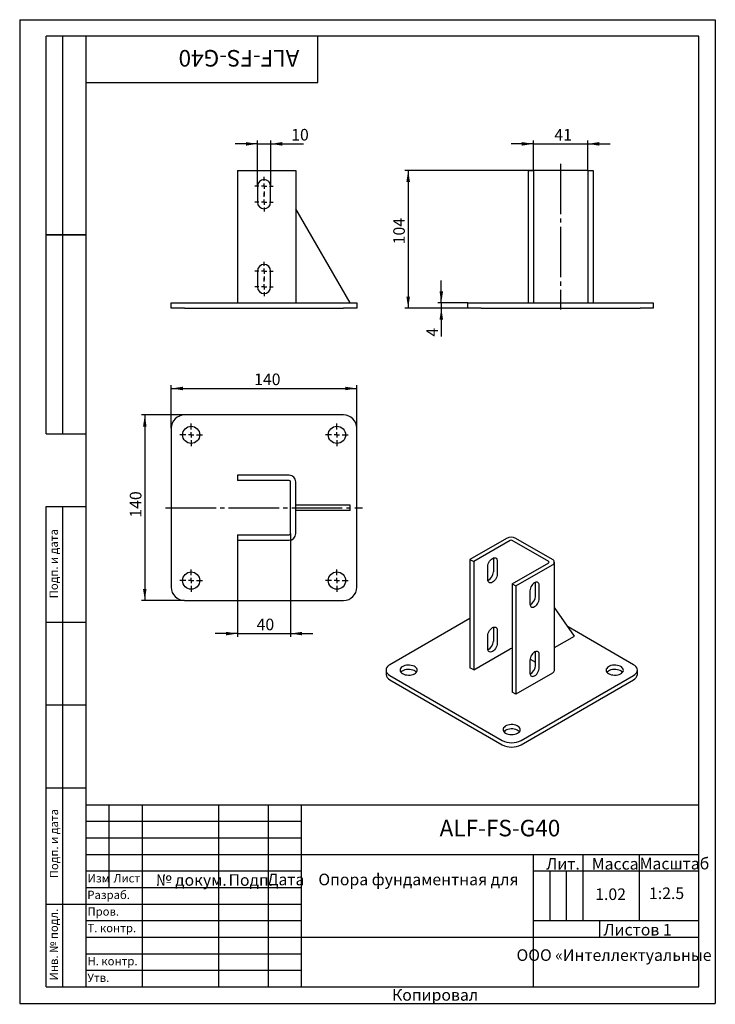
# Model space of a CAD drawing. Extents: x 0 to 210, y 0 to 297.
import ezdxf

# ---------------------------------------------------------------- set-up
doc = ezdxf.new("R2010")
doc.units = 0
doc.linetypes.add('SLD-ОСЕВАЯ', pattern=[19.05, 15.24, -1.27, 1.27, -1.27])
doc.linetypes.add('SLD-СПЛОШНАЯ', pattern=[0])
doc.layers.get('0').update_dxf_attribs({"linetype": 'CONTINUOUS'})
doc.layers.add('ОСЕВЫЕ', color=7, linetype='SLD-СПЛОШНАЯ')
doc.styles.add('SLDTEXTSTYLE0', font='TXT', dxfattribs={"width": 0.7})
doc.styles.add('SLDTEXTSTYLE1', font='TXT', dxfattribs={"width": 0.7, "bigfont": 'bigfont'})
doc.styles.add('SLDTEXTSTYLE2', font='TXT', dxfattribs={"width": 0.673625, "bigfont": 'bigfont'})
doc.styles.add('SLDTEXTSTYLE3', font='TXT', dxfattribs={"width": 0.673625})
doc.dimstyles.new('SLDDIMSTYLE0', dxfattribs={"dimtxt": 3.5, "dimasz": 3.5, "dimexe": 0, "dimexo": 0.0625, "dimgap": 0.875, "dimtad": 2, "dimdec": 1, "dimlfac": 2.5, "dimrnd": 1e-09, "dimzin": 12, "dimtxsty": 'SLDTEXTSTYLE0', "dimsah": 1, "dimcen": 0.09, "dimazin": 3, "dimtfac": 1, "dimtdec": 3, "dimtmove": 0, "dimatfit": 3, "dimtolj": 1, "dimtzin": 12})
doc.dimstyles.new('SLDDIMSTYLE1', dxfattribs={"dimtxt": 3.5, "dimasz": 3.5, "dimexe": 0, "dimexo": 0.0625, "dimgap": 0.875, "dimtad": 2, "dimdec": 1, "dimlfac": 2.5, "dimrnd": 1e-09, "dimzin": 12, "dimtxsty": 'SLDTEXTSTYLE0', "dimsah": 1, "dimcen": 0.09, "dimazin": 3, "dimtfac": 1, "dimtdec": 3, "dimtofl": 0, "dimtmove": 0, "dimatfit": 3, "dimtolj": 1, "dimtzin": 12})

# ---------------------------------------------------------------- blocks, each defined once
blk = doc.blocks.new('_D')
at = {"color": 7, "linetype": 'SLD-СПЛОШНАЯ'}
for p, q in [((71.77, 259.51), (65.04, 259.51)), ((71.77, 246.72), (71.77, 260.51)), ((71.77, 259.51), (75.77, 259.51)), ((75.77, 246.72), (75.77, 260.51)), ((75.77, 259.51), (85.7, 259.51))]:
    blk.add_line(p, q, dxfattribs=at)
for points in [[(71.77, 259.51), (68.27, 260.05), (68.27, 258.97)], [(75.77, 259.51), (79.27, 258.97), (79.27, 260.05)]]:
    blk.add_solid(points, dxfattribs=at)
at = {"color": 7, "linetype": 'SLD-СПЛОШНАЯ', "insert": (81.97, 264.02), "char_height": 3.5, "attachment_point": 1, "style": 'SLDTEXTSTYLE0'}
blk.add_mtext('10', dxfattribs=at)
blk = doc.blocks.new('SW_CENTERMARKSYMBOL_0')
at = {"color": 0, "linetype": 'SLD-СПЛОШНАЯ'}
for p, q in [((0, 6.4), (0, 7.6)), ((-1.6, 4.8), (-2.8, 4.8)), ((0, 4.8), (-0.8, 4.8)), ((0, 4.8), (0, 5.6)), ((0, 4.8), (0, 4)), ((0, 4.8), (0.8, 4.8)), ((0, 3.2), (0, 2)), ((1.6, 4.8), (2.8, 4.8)), ((-1.6, 0), (-2.8, 0)), ((0, 0), (-0.8, 0)), ((0, 1.6), (0, 2.8)), ((0, 0), (0, 0.8)), ((0, 0), (0, -0.8)), ((0, 0), (0.8, 0)), ((1.6, 0), (2.8, 0)), ((0, -1.6), (0, -2.8))]:
    blk.add_line(p, q, dxfattribs=at)
blk = doc.blocks.new('SW_CENTERMARKSYMBOL_1')
at = {"color": 0, "linetype": 'SLD-СПЛОШНАЯ'}
for p, q in [((-1.6, 0), (-2.8, 0)), ((0, 0), (-0.8, 0)), ((0, 1.6), (0, 2.8)), ((0, 0), (0, 0.8)), ((0, 0), (0, -0.8)), ((0, 0), (0.8, 0)), ((1.6, 0), (2.8, 0)), ((0, -1.6), (0, -2.8)), ((0, -3.2), (0, -2)), ((-1.6, -4.8), (-2.8, -4.8)), ((0, -4.8), (-0.8, -4.8)), ((0, -4.8), (0, -4)), ((0, -4.8), (0, -5.6)), ((0, -4.8), (0.8, -4.8)), ((1.6, -4.8), (2.8, -4.8)), ((0, -6.4), (0, -7.6))]:
    blk.add_line(p, q, dxfattribs=at)
blk = doc.blocks.new('_D_1')
at = {"color": 7, "linetype": 'SLD-СПЛОШНАЯ'}
for p, q in [((155.07, 251.51), (116.28, 251.51)), ((117.28, 251.51), (117.28, 209.91)), ((135.27, 209.91), (116.28, 209.91))]:
    blk.add_line(p, q, dxfattribs=at)
for points in [[(117.28, 251.51), (116.74, 248.01), (117.82, 248.01)], [(117.28, 209.91), (117.82, 213.41), (116.74, 213.41)]]:
    blk.add_solid(points, dxfattribs=at)
at = {"color": 7, "linetype": 'SLD-СПЛОШНАЯ', "insert": (112.77, 229.19), "char_height": 3.5, "attachment_point": 1, "rotation": 90, "style": 'SLDTEXTSTYLE0'}
blk.add_mtext('104', dxfattribs=at)
blk = doc.blocks.new('_D_2')
at = {"color": 7, "linetype": 'SLD-СПЛОШНАЯ'}
for p, q in [((127.28, 211.51), (127.28, 218.24)), ((135.27, 211.51), (126.28, 211.51)), ((127.28, 211.51), (127.28, 209.91)), ((135.27, 209.91), (126.28, 209.91)), ((127.28, 209.91), (127.28, 201.32))]:
    blk.add_line(p, q, dxfattribs=at)
for points in [[(127.28, 211.51), (127.82, 215.01), (126.74, 215.01)], [(127.28, 209.91), (126.74, 206.41), (127.82, 206.41)]]:
    blk.add_solid(points, dxfattribs=at)
at = {"color": 7, "linetype": 'SLD-СПЛОШНАЯ', "insert": (122.77, 201.32), "char_height": 3.5, "attachment_point": 1, "rotation": 90, "style": 'SLDTEXTSTYLE0'}
blk.add_mtext('4', dxfattribs=at)
blk = doc.blocks.new('_D_3')
at = {"color": 7, "linetype": 'SLD-СПЛОШНАЯ'}
for p, q in [((155.08, 259.51), (148.35, 259.51)), ((155.08, 251.52), (155.08, 260.51)), ((155.08, 259.51), (171.48, 259.51)), ((171.48, 251.52), (171.48, 260.51)), ((171.48, 259.51), (178.21, 259.51))]:
    blk.add_line(p, q, dxfattribs=at)
for points in [[(155.08, 259.51), (151.58, 260.05), (151.58, 258.97)], [(171.48, 259.51), (174.98, 258.97), (174.98, 260.05)]]:
    blk.add_solid(points, dxfattribs=at)
at = {"color": 7, "linetype": 'SLD-СПЛОШНАЯ', "insert": (161.42, 264.02), "char_height": 3.5, "attachment_point": 1, "style": 'SLDTEXTSTYLE0'}
blk.add_mtext('41', dxfattribs=at)
blk = doc.blocks.new('_D_4')
at = {"color": 7, "linetype": 'SLD-СПЛОШНАЯ'}
for p, q in [((45.77, 173.67), (45.77, 186.66)), ((45.77, 185.66), (101.77, 185.66)), ((101.77, 173.67), (101.77, 186.66))]:
    blk.add_line(p, q, dxfattribs=at)
for points in [[(45.77, 185.66), (49.27, 185.12), (49.27, 186.19)], [(101.77, 185.66), (98.27, 186.19), (98.27, 185.12)]]:
    blk.add_solid(points, dxfattribs=at)
at = {"color": 7, "linetype": 'SLD-СПЛОШНАЯ', "insert": (70.78, 190.17), "char_height": 3.5, "attachment_point": 1, "style": 'SLDTEXTSTYLE0'}
blk.add_mtext('140', dxfattribs=at)
blk = doc.blocks.new('_D_5')
at = {"color": 7, "linetype": 'SLD-СПЛОШНАЯ'}
for p, q in [((49.76, 177.66), (36.77, 177.66)), ((37.77, 177.66), (37.77, 121.66)), ((49.76, 121.66), (36.77, 121.66))]:
    blk.add_line(p, q, dxfattribs=at)
for points in [[(37.77, 177.66), (37.23, 174.16), (38.3, 174.16)], [(37.77, 121.66), (38.3, 125.16), (37.23, 125.16)]]:
    blk.add_solid(points, dxfattribs=at)
at = {"color": 7, "linetype": 'SLD-СПЛОШНАЯ', "insert": (33.25, 146.67), "char_height": 3.5, "attachment_point": 1, "rotation": 90, "style": 'SLDTEXTSTYLE0'}
blk.add_mtext('140', dxfattribs=at)
blk = doc.blocks.new('_D_6')
at = {"color": 7, "linetype": 'SLD-СПЛОШНАЯ'}
for p, q in [((65.77, 139.85), (65.77, 110.66)), ((81.77, 141.85), (81.77, 110.66)), ((65.77, 111.66), (59.04, 111.66)), ((65.77, 111.66), (81.77, 111.66)), ((81.77, 111.66), (88.5, 111.66))]:
    blk.add_line(p, q, dxfattribs=at)
for points in [[(65.77, 111.66), (62.27, 112.19), (62.27, 111.12)], [(81.77, 111.66), (85.27, 111.12), (85.27, 112.19)]]:
    blk.add_solid(points, dxfattribs=at)
at = {"color": 7, "linetype": 'SLD-СПЛОШНАЯ', "insert": (71.53, 116.17), "char_height": 3.5, "attachment_point": 1, "style": 'SLDTEXTSTYLE0'}
blk.add_mtext('40', dxfattribs=at)
blk = doc.blocks.new('SW_CENTERMARKSYMBOL_2')
at = {"color": 0, "linetype": 'SLD-СПЛОШНАЯ'}
for p, q in [((0, 1.6), (0, 3.4)), ((-1.6, 0), (-3.4, 0)), ((0, 0), (-0.8, 0)), ((0, 0), (0, 0.8)), ((0, 0), (0, -0.8)), ((0, 0), (0.8, 0)), ((1.6, 0), (3.4, 0)), ((0, -1.6), (0, -3.4))]:
    blk.add_line(p, q, dxfattribs=at)
blk = doc.blocks.new('SW_CENTERMARKSYMBOL_3')
at = {"color": 0, "linetype": 'SLD-СПЛОШНАЯ'}
for p, q in [((0, 1.6), (0, 3.4)), ((-1.6, 0), (-3.4, 0)), ((0, 0), (-0.8, 0)), ((0, 0), (0, 0.8)), ((0, 0), (0, -0.8)), ((0, 0), (0.8, 0)), ((1.6, 0), (3.4, 0)), ((0, -1.6), (0, -3.4))]:
    blk.add_line(p, q, dxfattribs=at)
blk = doc.blocks.new('SW_CENTERMARKSYMBOL_4')
at = {"color": 0, "linetype": 'SLD-СПЛОШНАЯ'}
for p, q in [((0, 1.6), (0, 3.4)), ((-1.6, 0), (-3.4, 0)), ((0, 0), (-0.8, 0)), ((0, 0), (0, 0.8)), ((0, 0), (0, -0.8)), ((0, 0), (0.8, 0)), ((1.6, 0), (3.4, 0)), ((0, -1.6), (0, -3.4))]:
    blk.add_line(p, q, dxfattribs=at)
blk = doc.blocks.new('SW_CENTERMARKSYMBOL_5')
at = {"color": 0, "linetype": 'SLD-СПЛОШНАЯ'}
for p, q in [((0, 1.6), (0, 3.4)), ((-1.6, 0), (-3.4, 0)), ((0, 0), (-0.8, 0)), ((0, 0), (0, 0.8)), ((0, 0), (0, -0.8)), ((0, 0), (0.8, 0)), ((1.6, 0), (3.4, 0)), ((0, -1.6), (0, -3.4))]:
    blk.add_line(p, q, dxfattribs=at)

msp = doc.modelspace()

# ---------------------------------------------------------------- linework, layer by layer
at = {"color": 7, "linetype": 'SLD-СПЛОШНАЯ'}
for p, q in [((8, 172), (8, 292)), ((20, 292), (8, 292)), ((8, 172), (8, 292)), ((13, 172), (13, 292)), ((13, 172), (13, 292)), ((20, 292), (20, 5)), ((205, 292), (20, 292)), ((20, 292), (20, 5)), ((90, 278), (90, 292)), ((205, 5), (205, 292)), ((20, 278), (90, 278)), ((65.766, 251.511), (65.766, 211.511)), ((65.766, 251.511), (81.366, 251.511)), ((81.366, 251.511), (83.366, 251.511)), ((83.366, 251.511), (83.366, 211.511)), ((153.483, 251.511), (153.483, 211.511)), ((153.483, 251.511), (155.083, 251.511)), ((155.083, 251.511), (155.083, 211.511)), ((155.483, 251.511), (155.083, 251.511)), ((171.083, 251.511), (155.483, 251.511)), ((171.483, 251.511), (171.083, 251.511)), ((171.483, 251.511), (171.483, 211.511)), ((171.483, 251.511), (173.083, 251.511)), ((173.083, 251.511), (173.083, 211.511)), ((71.766, 246.711), (71.766, 241.911)), ((75.766, 241.911), (75.766, 246.711)), ((99.766, 211.511), (83.366, 239.917)), ((8, 232), (20, 232)), ((20, 232), (8, 232)), ((71.766, 221.111), (71.766, 216.311)), ((75.766, 216.311), (75.766, 221.111)), ((45.766, 209.911), (45.766, 211.511)), ((45.766, 211.511), (49.766, 211.511)), ((49.766, 211.511), (97.766, 211.511)), ((97.766, 211.511), (101.766, 211.511)), ((101.766, 211.511), (101.766, 209.911)), ((135.283, 209.911), (135.283, 211.511)), ((135.283, 211.511), (139.283, 211.511)), ((139.283, 211.511), (187.283, 211.511)), ((187.283, 211.511), (191.283, 211.511)), ((191.283, 211.511), (191.283, 209.911)), ((49.766, 209.911), (45.766, 209.911)), ((49.766, 209.911), (97.766, 209.911)), ((101.766, 209.911), (97.766, 209.911)), ((139.283, 209.911), (135.283, 209.911)), ((139.283, 209.911), (187.283, 209.911)), ((191.283, 209.911), (187.283, 209.911)), ((97.766, 177.656), (49.766, 177.656)), ((45.766, 173.656), (45.766, 125.656)), ((101.766, 125.656), (101.766, 173.656)), ((8, 172), (20, 172)), ((65.766, 159.456), (65.766, 157.856)), ((81.366, 159.456), (65.766, 159.456)), ((81.366, 157.856), (65.766, 157.856)), ((81.766, 141.856), (81.766, 157.456)), ((83.366, 141.856), (83.366, 157.456)), ((8, 5), (8, 150)), ((8, 150), (20, 150)), ((13, 5), (13, 150)), ((99.766, 150.456), (83.366, 150.456)), ((99.766, 148.856), (83.366, 148.856)), ((99.766, 148.856), (99.766, 150.456)), ((65.766, 141.456), (81.366, 141.456)), ((65.766, 141.456), (65.766, 139.856)), ((65.766, 139.856), (81.366, 139.856)), ((146.973, 140.396), (135.943, 134.028)), ((148.105, 139.743), (137.074, 133.375)), ((159.701, 133.375), (148.671, 139.743)), ((160.833, 134.028), (149.802, 140.396)), ((135.943, 134.028), (137.074, 133.375)), ((135.943, 134.028), (135.943, 101.366)), ((142.99, 134.476), (143.014, 134.191)), ((143.014, 134.191), (143.014, 130.271)), ((137.074, 133.375), (137.074, 100.713)), ((141.317, 127.985), (141.317, 131.905)), ((144.145, 133.538), (144.145, 129.618)), ((148.671, 126.68), (159.701, 133.048)), ((149.802, 126.027), (160.833, 132.395)), ((161.419, 100.55), (161.419, 133.212)), ((148.671, 126.68), (148.671, 94.019)), ((148.671, 126.68), (149.802, 126.027)), ((149.802, 126.027), (149.802, 93.366)), ((155.742, 126.843), (155.718, 127.128)), ((155.742, 122.924), (155.742, 126.843)), ((156.873, 122.271), (156.873, 126.19)), ((154.045, 124.557), (154.045, 120.638)), ((49.766, 121.656), (97.766, 121.656)), ((167.48, 110.918), (161.419, 119.542)), ((135.943, 116.225), (111.76, 102.265)), ((20, 115), (8, 115)), ((142.99, 113.573), (143.014, 113.287)), ((143.014, 113.287), (143.014, 109.368)), ((185.299, 102.265), (165.548, 113.666)), ((141.317, 107.082), (141.317, 111.001)), ((144.145, 112.634), (144.145, 108.715)), ((161.419, 107.419), (167.48, 110.918)), ((137.074, 100.713), (148.105, 107.081)), ((155.742, 105.94), (155.718, 106.225)), ((155.742, 102.02), (155.742, 105.94)), ((156.873, 101.367), (156.873, 105.286)), ((137.074, 100.713), (135.943, 101.366)), ((154.045, 103.654), (154.045, 99.734)), ((154.068, 103.965), (155.742, 102.999)), ((110.588, 100.632), (110.588, 99.325)), ((111.76, 98.999), (145.701, 79.405)), ((160.833, 99.734), (149.802, 93.366)), ((151.358, 79.405), (185.299, 98.999)), ((186.47, 99.325), (186.47, 100.632)), ((111.76, 97.692), (145.701, 78.099)), ((151.358, 78.099), (185.299, 97.692)), ((149.802, 93.366), (148.671, 94.019)), ((20, 90), (8, 90)), ((20, 65), (8, 65)), ((20, 60), (205, 60)), ((20, 60), (20, 5)), ((27, 35), (27, 60)), ((37, 60), (37, 5)), ((60, 60), (60, 5)), ((75, 60), (75, 5)), ((85, 60), (85, 5)), ((20, 55), (85, 55)), ((20, 50), (85, 50)), ((20, 45), (85, 45)), ((85, 45), (205, 45)), ((155, 45), (155, 5)), ((170, 45), (170, 25)), ((187, 45), (187, 25)), ((20, 40), (85, 40)), ((155, 40), (205, 40)), ((160, 40), (160, 25)), ((165, 40), (165, 25)), ((20, 35), (85, 35)), ((8, 30), (20, 30)), ((20, 30), (85, 30)), ((20, 25), (85, 25)), ((155, 25), (205, 25)), ((175, 25), (175, 20)), ((20, 20), (85, 20)), ((85, 20), (205, 20)), ((20, 15), (85, 15)), ((20, 10), (85, 10)), ((8, 5), (20, 5)), ((20, 5), (205, 5))]:
    msp.add_line(p, q, dxfattribs=at)
at = {"color": 7, "linetype": 'SLD-ОСЕВАЯ'}
for p, q in [((163.283, 253.511), (163.283, 209.511)), ((44.029, 149.656), (103.508, 149.656))]:
    msp.add_line(p, q, dxfattribs=at)
at = {"color": 7, "linetype": 'SLD-СПЛОШНАЯ', "flags": 128}
for points in [[(141.317, 131.905), (141.352, 132.289), (141.457, 132.694), (141.625, 133.101), (141.849, 133.489), (142.117, 133.838), (142.416, 134.132), (142.731, 134.354), (143.046, 134.495), (143.344, 134.547), (143.613, 134.507), (143.837, 134.378), (144.005, 134.165), (144.11, 133.881), (144.145, 133.538)], [(144.145, 129.618), (144.11, 129.234), (144.005, 128.829), (143.837, 128.422), (143.613, 128.034), (143.344, 127.685), (143.046, 127.391), (142.731, 127.169), (142.416, 127.028), (142.117, 126.976), (141.849, 127.016), (141.625, 127.145), (141.457, 127.358), (141.352, 127.642), (141.317, 127.985)], [(156.873, 126.19), (156.838, 126.533), (156.733, 126.818), (156.564, 127.03), (156.341, 127.159), (156.072, 127.199), (155.773, 127.147), (155.459, 127.007), (155.144, 126.784), (154.845, 126.491), (154.577, 126.141), (154.353, 125.753), (154.185, 125.347), (154.08, 124.941), (154.045, 124.557)], [(154.045, 120.638), (154.08, 120.295), (154.185, 120.01), (154.353, 119.798), (154.577, 119.668), (154.845, 119.629), (155.144, 119.68), (155.459, 119.821), (155.773, 120.044), (156.072, 120.337), (156.341, 120.686), (156.564, 121.074), (156.733, 121.481), (156.838, 121.887), (156.873, 122.271)], [(141.317, 111.001), (141.352, 111.385), (141.457, 111.791), (141.625, 112.198), (141.849, 112.586), (142.117, 112.935), (142.416, 113.228), (142.731, 113.451), (143.046, 113.592), (143.344, 113.643), (143.613, 113.604), (143.837, 113.474), (144.005, 113.262), (144.11, 112.977), (144.145, 112.634)], [(144.145, 108.715), (144.11, 108.331), (144.005, 107.925), (143.837, 107.518), (143.613, 107.131), (143.344, 106.781), (143.046, 106.488), (142.731, 106.265), (142.416, 106.125), (142.117, 106.073), (141.849, 106.113), (141.625, 106.242), (141.457, 106.454), (141.352, 106.739), (141.317, 107.082)], [(156.873, 105.286), (156.838, 105.629), (156.733, 105.914), (156.564, 106.127), (156.341, 106.256), (156.072, 106.296), (155.773, 106.244), (155.459, 106.103), (155.144, 105.881), (154.845, 105.587), (154.577, 105.238), (154.353, 104.85), (154.185, 104.443), (154.08, 104.038), (154.045, 103.654)], [(111.76, 102.265), (111.352, 101.989), (111.024, 101.68), (110.784, 101.345), (110.637, 100.993), (110.588, 100.632), (110.637, 100.27), (110.784, 99.918), (111.024, 99.583), (111.352, 99.274), (111.76, 98.999)], [(115.578, 99.57), (115.959, 99.389), (116.393, 99.252), (116.864, 99.165), (117.355, 99.131), (117.848, 99.152), (118.325, 99.225), (118.77, 99.35), (119.165, 99.521), (119.498, 99.732), (119.755, 99.976), (119.928, 100.243), (120.01, 100.525), (119.998, 100.81), (119.893, 101.089), (119.698, 101.351), (119.421, 101.587), (119.072, 101.789), (118.662, 101.949), (118.208, 102.061), (117.725, 102.122), (117.231, 102.129), (116.743, 102.081), (116.28, 101.982), (115.858, 101.833), (115.493, 101.641), (115.196, 101.413), (114.98, 101.156), (114.852, 100.881), (114.817, 100.596), (114.876, 100.313), (115.026, 100.041), (115.263, 99.79), (115.578, 99.57)], [(154.045, 99.734), (154.08, 99.391), (154.185, 99.107), (154.353, 98.894), (154.577, 98.765), (154.845, 98.725), (155.144, 98.777), (155.459, 98.918), (155.773, 99.14), (156.072, 99.434), (156.341, 99.783), (156.564, 100.171), (156.733, 100.578), (156.838, 100.983), (156.873, 101.367)], [(177.803, 99.57), (178.185, 99.389), (178.618, 99.252), (179.089, 99.165), (179.58, 99.131), (180.073, 99.152), (180.55, 99.225), (180.995, 99.35), (181.391, 99.521), (181.723, 99.732), (181.98, 99.976), (182.153, 100.243), (182.235, 100.525), (182.223, 100.81), (182.118, 101.089), (181.924, 101.351), (181.647, 101.587), (181.297, 101.789), (180.888, 101.949), (180.433, 102.061), (179.95, 102.122), (179.456, 102.129), (178.969, 102.081), (178.506, 101.982), (178.084, 101.833), (177.718, 101.641), (177.422, 101.413), (177.206, 101.156), (177.078, 100.881), (177.043, 100.596), (177.101, 100.313), (177.252, 100.041), (177.489, 99.79), (177.803, 99.57)], [(185.299, 98.999), (185.706, 99.274), (186.034, 99.583), (186.274, 99.918), (186.421, 100.27), (186.47, 100.632), (186.421, 100.993), (186.274, 101.345), (186.034, 101.68), (185.706, 101.989), (185.299, 102.265)], [(119.757, 99.978), (119.698, 100.045), (119.421, 100.281), (119.072, 100.483), (118.662, 100.643), (118.208, 100.755), (117.725, 100.816), (117.231, 100.822), (116.743, 100.775), (116.28, 100.675), (115.858, 100.527), (115.493, 100.335), (115.196, 100.106), (115.076, 99.978)], [(181.983, 99.978), (181.924, 100.045), (181.647, 100.281), (181.297, 100.483), (180.888, 100.643), (180.433, 100.755), (179.95, 100.816), (179.456, 100.822), (178.969, 100.775), (178.506, 100.675), (178.084, 100.527), (177.718, 100.335), (177.422, 100.106), (177.301, 99.978)], [(146.691, 81.609), (147.072, 81.428), (147.506, 81.291), (147.976, 81.204), (148.467, 81.17), (148.96, 81.191), (149.438, 81.264), (149.882, 81.389), (150.278, 81.56), (150.611, 81.771), (150.868, 82.015), (151.041, 82.282), (151.123, 82.564), (151.111, 82.849), (151.006, 83.128), (150.811, 83.39), (150.534, 83.626), (150.185, 83.828), (149.775, 83.988), (149.321, 84.1), (148.838, 84.161), (148.344, 84.168), (147.856, 84.121), (147.393, 84.021), (146.971, 83.872), (146.605, 83.68), (146.309, 83.452), (146.093, 83.195), (145.965, 82.92), (145.93, 82.635), (145.989, 82.352), (146.139, 82.08), (146.376, 81.829), (146.691, 81.609)], [(150.87, 82.017), (150.811, 82.084), (150.534, 82.32), (150.185, 82.522), (149.775, 82.682), (149.321, 82.794), (148.838, 82.855), (148.344, 82.861), (147.856, 82.814), (147.393, 82.714), (146.971, 82.566), (146.605, 82.374), (146.309, 82.145), (146.188, 82.017)]]:
    msp.add_lwpolyline(points, dxfattribs=at)
at = {"color": 7, "linetype": 'SLD-СПЛОШНАЯ'}
for centre in [(51.766, 171.656), (95.766, 171.656), (51.766, 127.656), (95.766, 127.656)]:
    msp.add_circle(centre, 2.6, dxfattribs=at)
for centre, radius, start, end in [((73.766, 246.711), 2, 0, 180), ((73.766, 241.911), 2, 180, 0), ((73.766, 221.111), 2, 0, 180), ((73.766, 216.311), 2, 180, 0), ((49.766, 173.656), 4, 90, 180), ((97.766, 173.656), 4, 0, 90), ((81.366, 157.456), 2, 0, 90), ((81.366, 157.456), 0.4, 0, 90), ((81.366, 141.856), 0.4, 270, 0), ((81.366, 141.856), 2, 270, 0), ((148.388, 137.667), 3.074, 62.60967, 117.39033), ((148.388, 139.197), 0.615, 62.60967, 117.39033), ((160.523, 133.212), 0.873, 290.78342, 69.21658), ((159.639, 133.212), 0.175, 290.78342, 69.21658), ((140.061, 130.363), 2.954, 295.66791, 358.22998), ((49.766, 125.656), 4, 180, 270), ((97.766, 125.656), 4, 270, 0), ((152.789, 123.015), 2.954, 295.66791, 358.22998), ((140.061, 109.459), 2.954, 295.66791, 358.22998), ((148.388, 106.535), 0.615, 62.60967, 117.39033), ((152.789, 102.111), 2.954, 295.66791, 358.22998), ((112.573, 99.513), 1.994, 185.39445, 245.92569), ((160.418, 100.65), 1.006, 294.37466, 354.3052), ((184.44, 99.545), 2.042, 294.86732, 353.81254), ((148.529, 84.813), 6.103, 242.39104, 297.60896), ((148.529, 83.507), 6.103, 242.39104, 297.60896)]:
    msp.add_arc(centre, radius, start, end, dxfattribs=at)
at = {"layer": 'ОСЕВЫЕ'}
for p, q in [((0, 297), (210, 297)), ((0, 297), (0, 0)), ((210, 297), (210, 0)), ((0, 0), (210, 0))]:
    msp.add_line(p, q, dxfattribs=at)

# ---------------------------------------------------------------- block references
at = {"color": 7, "linetype": 'CONTINUOUS'}
for name, p in [('SW_CENTERMARKSYMBOL_0', (73.766, 241.911)), ('SW_CENTERMARKSYMBOL_1', (73.766, 221.111)), ('SW_CENTERMARKSYMBOL_2', (51.766, 171.656)), ('SW_CENTERMARKSYMBOL_3', (95.766, 171.656)), ('SW_CENTERMARKSYMBOL_5', (51.766, 127.656)), ('SW_CENTERMARKSYMBOL_4', (95.766, 127.656))]:
    msp.add_blockref(name, p, dxfattribs=at)

# ---------------------------------------------------------------- texts
at = {"color": 7, "linetype": 'CONTINUOUS', "attachment_point": 1}
for s, insert, char_height, rotation, style in [('ALF-FS-G40', (84.416, 282.85), 5, 180, 'SLDTEXTSTYLE0'), ('Подп. и дата', (9.016, 122.304), 2.5, 90, 'SLDTEXTSTYLE1'), ('Подп. и дата', (9.108, 37.79), 2.5, 90, 'SLDTEXTSTYLE1'), ('Инв. № подл.', (9.027, 6.964), 2.5, 90, 'SLDTEXTSTYLE1')]:
    msp.add_mtext(s, dxfattribs=dict(at, insert=insert, char_height=char_height, rotation=rotation, style=style))
at = {"color": 7, "linetype": 'CONTINUOUS'}
for s, insert, char_height, attachment_point, style in [('ALF-FS-G40', (144.983, 55.438), 5, 2, 'SLDTEXTSTYLE0'), ('Лит.', (158.952, 43.896), 3.5, 1, 'SLDTEXTSTYLE1'), ('Масса', (172.705, 43.896), 3.5, 1, 'SLDTEXTSTYLE1'), ('Масштаб', (187.151, 43.961), 3.5, 1, 'SLDTEXTSTYLE1'), ('Изм', (20.517, 39.032), 2.5, 1, 'SLDTEXTSTYLE2'), ('Лист', (28.328, 39.032), 2.5, 1, 'SLDTEXTSTYLE1'), ('№ докум.', (41.107, 39.022), 3.5, 1, 'SLDTEXTSTYLE1'), ('Подп.', (63.057, 39.002), 3.5, 1, 'SLDTEXTSTYLE1'), ('Дата', (74.721, 39.169), 3.5, 1, 'SLDTEXTSTYLE1'), ('Опора фундаментная для', (120.38, 39.169), 3.5, 2, 'SLDTEXTSTYLE1'), ('.', (25.176, 38.19), 1.587, 1, 'SLDTEXTSTYLE3'), ('Разраб.', (20.416, 34.022), 2.5, 1, 'SLDTEXTSTYLE1'), ('1.02', (173.744, 34.725), 3.5, 1, 'SLDTEXTSTYLE0'), ('1:2.5', (195.296, 35.009), 3.5, 2, 'SLDTEXTSTYLE0'), ('Пров.', (20.475, 28.998), 2.5, 1, 'SLDTEXTSTYLE1'), ('Т. контр.', (20.467, 24.006), 2.5, 1, 'SLDTEXTSTYLE1'), ('Листов 1', (176.239, 24.005), 3.5, 1, 'SLDTEXTSTYLE1'), ('ООО «Интеллектуальные', (179.43, 16.34), 3.5, 2, 'SLDTEXTSTYLE1'), ('Н. контр.', (20.465, 14.012), 2.5, 1, 'SLDTEXTSTYLE1'), ('Утв.', (20.451, 9.005), 2.5, 1, 'SLDTEXTSTYLE1'), ('Копировал', (112.401, 4.326), 3.5, 1, 'SLDTEXTSTYLE1')]:
    msp.add_mtext(s, dxfattribs=dict(at, insert=insert, char_height=char_height, attachment_point=attachment_point, style=style))

# ---------------------------------------------------------------- dimensions: what is measured, and where the dimension line sits
at = {"color": 7, "linetype": 'SLD-СПЛОШНАЯ'}
for base, p1, p2, dimstyle, picture, middle in [((75.766, 259.511), (71.766, 246.711), (75.766, 246.711), 'SLDDIMSTYLE0', '_D', (83.838, 259.511)), ((171.483, 259.511), (155.083, 251.511), (171.483, 251.511), 'SLDDIMSTYLE0', '_D_3', (163.283, 259.511)), ((101.766, 185.656), (45.766, 173.656), (101.766, 173.656), 'SLDDIMSTYLE1', '_D_4', (73.766, 185.656)), ((81.766, 111.656), (65.766, 139.856), (81.766, 141.856), 'SLDDIMSTYLE0', '_D_6', (73.766, 111.656))]:
    dim = msp.add_linear_dim(base=base, p1=p1, p2=p2, dimstyle=dimstyle, dxfattribs=at)
    dim.commit()
    dim.dimension.update_dxf_attribs({"geometry": picture, "text_midpoint": middle, "dimtype": 160})
for base, p1, p2, dimstyle, picture, middle in [((117.283, 209.911), (155.083, 251.511), (135.283, 209.911), 'SLDDIMSTYLE1', '_D_1', (117.283, 232.18)), ((127.283, 209.911), (135.283, 211.511), (135.283, 209.911), 'SLDDIMSTYLE0', '_D_2', (127.283, 202.437)), ((37.766, 121.656), (49.766, 177.656), (49.766, 121.656), 'SLDDIMSTYLE1', '_D_5', (37.766, 149.656))]:
    dim = msp.add_linear_dim(base=base, p1=p1, p2=p2, angle=90, dimstyle=dimstyle, dxfattribs=at)
    dim.commit()
    dim.dimension.update_dxf_attribs({"geometry": picture, "text_midpoint": middle, "dimtype": 160})

doc.saveas('drawing.dxf')
